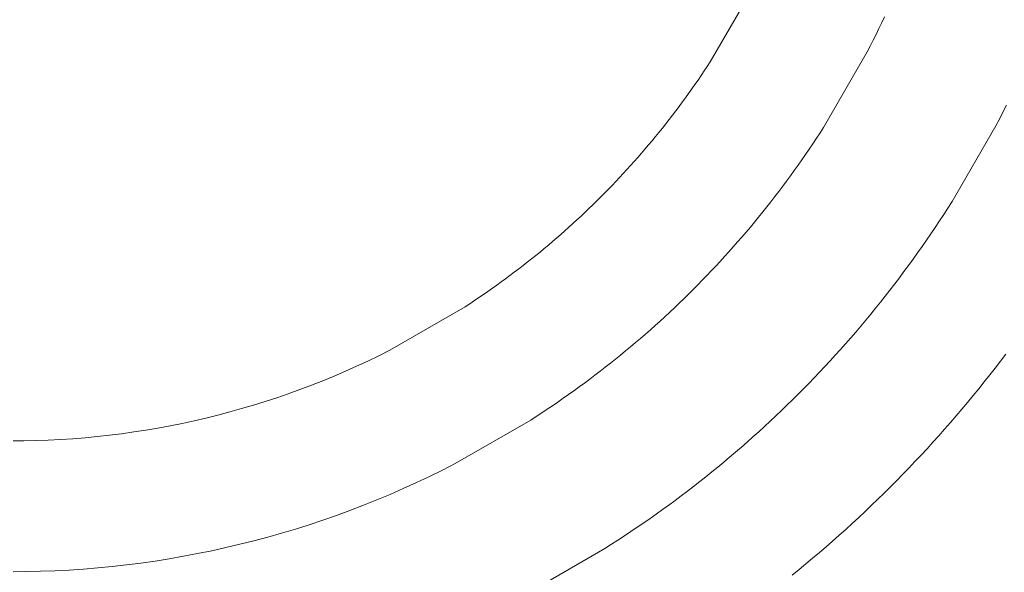
# Model space of a CAD drawing. Units: millimetres. Extents: x -354 to 354, y -109 to 129.
# Drawn here: x 0 to 23, y -22 to -9 of the extents above; entities that cross this region are included whole.
import ezdxf

# ---------------------------------------------------------------- set-up
doc = ezdxf.new("R2010")
doc.units = ezdxf.units.MM
doc.header["$LTSCALE"] = 25.4
doc.layers.add('Kunstoff Schwarz', color=7, linetype='Continuous', lineweight=5)

msp = doc.modelspace()

# ---------------------------------------------------------------- linework, layer by layer
at = {"layer": 'Kunstoff Schwarz', "transparency": 33554610}
for points in [[(0.039, -19.16, 77.676), (0.281, -19.158, 77.676), (0.562, -19.152, 77.676), (0.843, -19.142, 77.676), (1.124, -19.127, 77.676), (1.405, -19.108, 77.676), (1.685, -19.086, 77.676), (1.965, -19.059, 77.676), (2.245, -19.028, 77.676), (2.524, -18.993, 77.676), (2.802, -18.953, 77.676), (3.08, -18.91, 77.676), (3.357, -18.863, 77.676), (3.634, -18.811, 77.676), (3.91, -18.756, 77.676), (4.185, -18.696, 77.676), (4.458, -18.633, 77.676), (4.732, -18.565, 77.676), (5.003, -18.493, 77.676), (5.274, -18.418, 77.676), (5.544, -18.338, 77.676), (5.813, -18.254, 77.676), (6.08, -18.167, 77.676), (6.346, -18.075, 77.676), (6.611, -17.98, 77.676), (6.874, -17.881, 77.676), (7.135, -17.777, 77.676), (7.395, -17.67, 77.676), (7.654, -17.56, 77.676), (7.911, -17.445, 77.676), (8.166, -17.327, 77.676), (8.419, -17.204, 77.676), (8.671, -17.079, 77.676), (10.403, -16.079, 77.676), (10.508, -16.01, 77.676), (10.612, -15.941, 77.676), (10.715, -15.871, 77.676), (10.819, -15.801, 77.676), (10.921, -15.73, 77.676), (11.024, -15.658, 77.676), (11.126, -15.585, 77.676), (11.227, -15.512, 77.676), (11.328, -15.438, 77.676), (11.428, -15.364, 77.676), (11.528, -15.289, 77.676), (11.628, -15.213, 77.676), (11.727, -15.137, 77.676), (11.825, -15.06, 77.676), (11.923, -14.982, 77.676), (12.02, -14.904, 77.676), (12.117, -14.825, 77.676), (12.214, -14.745, 77.676), (12.309, -14.665, 77.676), (12.405, -14.584, 77.676), (12.499, -14.502, 77.676), (12.594, -14.42, 77.676), (12.687, -14.338, 77.676), (12.781, -14.254, 77.676), (12.873, -14.17, 77.676), (12.965, -14.086, 77.676), (13.057, -14.001, 77.676), (13.148, -13.915, 77.676), (13.238, -13.828, 77.676), (13.328, -13.742, 77.676), (13.417, -13.654, 77.676), (13.506, -13.566, 77.676), (13.594, -13.477, 77.676), (13.682, -13.388, 77.676), (13.768, -13.298, 77.676), (13.855, -13.208, 77.676), (13.941, -13.117, 77.676), (14.026, -13.025, 77.676), (14.11, -12.933, 77.676), (14.194, -12.841, 77.676), (14.278, -12.748, 77.676), (14.36, -12.654, 77.676), (14.442, -12.56, 77.676), (14.524, -12.465, 77.676), (14.605, -12.369, 77.676), (14.685, -12.274, 77.676), (14.765, -12.177, 77.676), (14.844, -12.08, 77.676), (14.922, -11.983, 77.676), (15, -11.885, 77.676), (15.077, -11.787, 77.676), (15.153, -11.688, 77.676), (15.229, -11.588, 77.676), (15.304, -11.488, 77.676), (15.378, -11.388, 77.676), (15.452, -11.287, 77.676), (15.525, -11.186, 77.676), (15.598, -11.084, 77.676), (15.67, -10.982, 77.676), (15.741, -10.879, 77.676), (15.811, -10.776, 77.676), (15.881, -10.672, 77.676), (15.95, -10.568, 77.676), (16.019, -10.463, 77.676), (17.019, -8.731, 77.676)], [(0.039, -19.16, 72.676), (0.281, -19.158, 72.676), (0.562, -19.152, 72.676), (0.843, -19.142, 72.676), (1.124, -19.127, 72.676), (1.405, -19.108, 72.676), (1.685, -19.086, 72.676), (1.965, -19.059, 72.676), (2.245, -19.028, 72.676), (2.524, -18.993, 72.676), (2.802, -18.953, 72.676), (3.08, -18.91, 72.676), (3.357, -18.863, 72.676), (3.634, -18.811, 72.676), (3.91, -18.756, 72.676), (4.185, -18.696, 72.676), (4.458, -18.633, 72.676), (4.732, -18.565, 72.676), (5.003, -18.493, 72.676), (5.274, -18.418, 72.676), (5.544, -18.338, 72.676), (5.813, -18.254, 72.676), (6.08, -18.167, 72.676), (6.346, -18.075, 72.676), (6.611, -17.98, 72.676), (6.874, -17.881, 72.676), (7.135, -17.777, 72.676), (7.395, -17.67, 72.676), (7.654, -17.56, 72.676), (7.911, -17.445, 72.676), (8.166, -17.327, 72.676), (8.419, -17.204, 72.676), (8.671, -17.079, 72.676), (10.403, -16.079, 72.676), (10.508, -16.01, 72.676), (10.612, -15.941, 72.676), (10.715, -15.871, 72.676), (10.819, -15.801, 72.676), (10.921, -15.73, 72.676), (11.024, -15.658, 72.676), (11.126, -15.585, 72.676), (11.227, -15.512, 72.676), (11.328, -15.438, 72.676), (11.428, -15.364, 72.676), (11.528, -15.289, 72.676), (11.628, -15.213, 72.676), (11.727, -15.137, 72.676), (11.825, -15.06, 72.676), (11.923, -14.982, 72.676), (12.02, -14.904, 72.676), (12.117, -14.825, 72.676), (12.214, -14.745, 72.676), (12.309, -14.665, 72.676), (12.405, -14.584, 72.676), (12.499, -14.502, 72.676), (12.594, -14.42, 72.676), (12.687, -14.338, 72.676), (12.781, -14.254, 72.676), (12.873, -14.17, 72.676), (12.965, -14.086, 72.676), (13.057, -14.001, 72.676), (13.148, -13.915, 72.676), (13.238, -13.828, 72.676), (13.328, -13.742, 72.676), (13.417, -13.654, 72.676), (13.506, -13.566, 72.676), (13.594, -13.477, 72.676), (13.682, -13.388, 72.676), (13.768, -13.298, 72.676), (13.855, -13.208, 72.676), (13.941, -13.117, 72.676), (14.026, -13.025, 72.676), (14.11, -12.933, 72.676), (14.194, -12.841, 72.676), (14.278, -12.748, 72.676), (14.36, -12.654, 72.676), (14.442, -12.56, 72.676), (14.524, -12.465, 72.676), (14.605, -12.369, 72.676), (14.685, -12.274, 72.676), (14.765, -12.177, 72.676), (14.844, -12.08, 72.676), (14.922, -11.983, 72.676), (15, -11.885, 72.676), (15.077, -11.787, 72.676), (15.153, -11.688, 72.676), (15.229, -11.588, 72.676), (15.304, -11.488, 72.676), (15.378, -11.388, 72.676), (15.452, -11.287, 72.676), (15.525, -11.186, 72.676), (15.598, -11.084, 72.676), (15.67, -10.982, 72.676), (15.741, -10.879, 72.676), (15.811, -10.776, 72.676), (15.881, -10.672, 72.676), (15.95, -10.568, 72.676), (16.019, -10.463, 72.676), (17.019, -8.731, 72.676)], [(20.017, -9.428, 77.676), (19.953, -9.563, 77.676), (19.888, -9.698, 77.676), (19.823, -9.832, 77.676), (19.756, -9.966, 77.676), (19.688, -10.099, 77.676), (19.62, -10.232, 77.676), (18.62, -11.965, 77.676), (18.539, -12.091, 77.676), (18.457, -12.216, 77.676), (18.374, -12.34, 77.676), (18.291, -12.464, 77.676), (18.206, -12.588, 77.676), (18.121, -12.711, 77.676), (18.035, -12.833, 77.676), (17.948, -12.955, 77.676), (17.861, -13.076, 77.676), (17.772, -13.197, 77.676), (17.683, -13.317, 77.676), (17.593, -13.436, 77.676), (17.502, -13.555, 77.676), (17.41, -13.673, 77.676), (17.318, -13.79, 77.676), (17.224, -13.907, 77.676), (17.13, -14.023, 77.676), (17.035, -14.139, 77.676), (16.94, -14.254, 77.676), (16.843, -14.368, 77.676), (16.746, -14.482, 77.676), (16.648, -14.595, 77.676), (16.549, -14.707, 77.676), (16.45, -14.819, 77.676), (16.35, -14.93, 77.676), (16.249, -15.04, 77.676), (16.147, -15.15, 77.676), (16.044, -15.259, 77.676), (15.941, -15.367, 77.676), (15.837, -15.474, 77.676), (15.733, -15.581, 77.676), (15.627, -15.687, 77.676), (15.521, -15.793, 77.676), (15.414, -15.897, 77.676), (15.307, -16.001, 77.676), (15.199, -16.104, 77.676), (15.09, -16.207, 77.676), (14.98, -16.309, 77.676), (14.87, -16.41, 77.676), (14.759, -16.51, 77.676), (14.647, -16.609, 77.676), (14.535, -16.708, 77.676), (14.422, -16.806, 77.676), (14.308, -16.903, 77.676), (14.194, -17, 77.676), (14.079, -17.095, 77.676), (13.963, -17.19, 77.676), (13.847, -17.284, 77.676), (13.73, -17.378, 77.676), (13.613, -17.47, 77.676), (13.495, -17.562, 77.676), (13.376, -17.653, 77.676), (13.256, -17.743, 77.676), (13.136, -17.832, 77.676), (13.016, -17.921, 77.676), (12.895, -18.008, 77.676), (12.773, -18.095, 77.676), (12.651, -18.181, 77.676), (12.528, -18.266, 77.676), (12.404, -18.351, 77.676), (12.28, -18.434, 77.676), (12.156, -18.517, 77.676), (12.03, -18.599, 77.676), (11.905, -18.68, 77.676), (10.173, -19.68, 77.676), (9.878, -19.83, 77.676), (9.582, -19.975, 77.676), (9.283, -20.116, 77.676), (8.982, -20.253, 77.676), (8.679, -20.385, 77.676), (8.374, -20.512, 77.676), (8.068, -20.635, 77.676), (7.759, -20.753, 77.676), (7.449, -20.867, 77.676), (7.137, -20.976, 77.676), (6.824, -21.08, 77.676), (6.509, -21.18, 77.676), (6.193, -21.275, 77.676), (5.875, -21.365, 77.676), (5.556, -21.451, 77.676), (5.235, -21.531, 77.676), (4.914, -21.607, 77.676), (4.591, -21.678, 77.676), (4.267, -21.744, 77.676), (3.943, -21.806, 77.676), (3.617, -21.862, 77.676), (3.291, -21.914, 77.676), (2.964, -21.961, 77.676), (2.636, -22.002, 77.676), (2.308, -22.039, 77.676), (1.979, -22.071, 77.676), (1.65, -22.098, 77.676), (1.32, -22.121, 77.676), (0.99, -22.138, 77.676), (0.66, -22.15, 77.676), (0.33, -22.158, 77.676), (0.039, -22.16, 77.676)], [(20.017, -9.428, 72.676), (19.953, -9.563, 72.676), (19.888, -9.698, 72.676), (19.823, -9.832, 72.676), (19.756, -9.966, 72.676), (19.688, -10.099, 72.676), (19.62, -10.232, 72.676), (18.62, -11.965, 72.676), (18.539, -12.091, 72.676), (18.457, -12.216, 72.676), (18.374, -12.34, 72.676), (18.291, -12.464, 72.676), (18.206, -12.588, 72.676), (18.121, -12.711, 72.676), (18.035, -12.833, 72.676), (17.948, -12.955, 72.676), (17.861, -13.076, 72.676), (17.772, -13.197, 72.676), (17.683, -13.317, 72.676), (17.593, -13.436, 72.676), (17.502, -13.555, 72.676), (17.41, -13.673, 72.676), (17.318, -13.79, 72.676), (17.224, -13.907, 72.676), (17.13, -14.023, 72.676), (17.035, -14.139, 72.676), (16.94, -14.254, 72.676), (16.843, -14.368, 72.676), (16.746, -14.482, 72.676), (16.648, -14.595, 72.676), (16.549, -14.707, 72.676), (16.45, -14.819, 72.676), (16.35, -14.93, 72.676), (16.249, -15.04, 72.676), (16.147, -15.15, 72.676), (16.044, -15.259, 72.676), (15.941, -15.367, 72.676), (15.837, -15.474, 72.676), (15.733, -15.581, 72.676), (15.627, -15.687, 72.676), (15.521, -15.793, 72.676), (15.414, -15.897, 72.676), (15.307, -16.001, 72.676), (15.199, -16.104, 72.676), (15.09, -16.207, 72.676), (14.98, -16.309, 72.676), (14.87, -16.41, 72.676), (14.759, -16.51, 72.676), (14.647, -16.609, 72.676), (14.535, -16.708, 72.676), (14.422, -16.806, 72.676), (14.308, -16.903, 72.676), (14.194, -17, 72.676), (14.079, -17.095, 72.676), (13.963, -17.19, 72.676), (13.847, -17.284, 72.676), (13.73, -17.378, 72.676), (13.613, -17.47, 72.676), (13.495, -17.562, 72.676), (13.376, -17.653, 72.676), (13.256, -17.743, 72.676), (13.136, -17.832, 72.676), (13.016, -17.921, 72.676), (12.895, -18.008, 72.676), (12.773, -18.095, 72.676), (12.651, -18.181, 72.676), (12.528, -18.266, 72.676), (12.404, -18.351, 72.676), (12.28, -18.434, 72.676), (12.156, -18.517, 72.676), (12.03, -18.599, 72.676), (11.905, -18.68, 72.676), (10.173, -19.68, 72.676), (9.878, -19.83, 72.676), (9.582, -19.975, 72.676), (9.283, -20.116, 72.676), (8.982, -20.253, 72.676), (8.679, -20.385, 72.676), (8.374, -20.512, 72.676), (8.068, -20.635, 72.676), (7.759, -20.753, 72.676), (7.449, -20.867, 72.676), (7.137, -20.976, 72.676), (6.824, -21.08, 72.676), (6.509, -21.18, 72.676), (6.193, -21.275, 72.676), (5.875, -21.365, 72.676), (5.556, -21.451, 72.676), (5.235, -21.531, 72.676), (4.914, -21.607, 72.676), (4.591, -21.678, 72.676), (4.267, -21.744, 72.676), (3.943, -21.806, 72.676), (3.617, -21.862, 72.676), (3.291, -21.914, 72.676), (2.964, -21.961, 72.676), (2.636, -22.002, 72.676), (2.308, -22.039, 72.676), (1.979, -22.071, 72.676), (1.65, -22.098, 72.676), (1.32, -22.121, 72.676), (0.99, -22.138, 72.676), (0.66, -22.15, 72.676), (0.33, -22.158, 72.676), (0.039, -22.16, 72.676)], [(11.874, -22.627, 77.676), (13.606, -21.627, 77.676), (13.756, -21.531, 77.676), (13.905, -21.435, 77.676), (14.053, -21.338, 77.676), (14.201, -21.24, 77.676), (14.348, -21.14, 77.676), (14.494, -21.04, 77.676), (14.64, -20.939, 77.676), (14.784, -20.836, 77.676), (14.929, -20.733, 77.676), (15.072, -20.629, 77.676), (15.215, -20.523, 77.676), (15.357, -20.417, 77.676), (15.498, -20.31, 77.676), (15.638, -20.202, 77.676), (15.778, -20.092, 77.676), (15.917, -19.982, 77.676), (16.055, -19.871, 77.676), (16.193, -19.759, 77.676), (16.329, -19.646, 77.676), (16.465, -19.532, 77.676), (16.6, -19.417, 77.676), (16.734, -19.301, 77.676), (16.868, -19.184, 77.676), (17, -19.066, 77.676), (17.132, -18.947, 77.676), (17.263, -18.828, 77.676), (17.393, -18.707, 77.676), (17.522, -18.586, 77.676), (17.651, -18.463, 77.676), (17.778, -18.34, 77.676), (17.905, -18.216, 77.676), (18.031, -18.091, 77.676), (18.156, -17.965, 77.676), (18.28, -17.839, 77.676), (18.403, -17.711, 77.676), (18.526, -17.583, 77.676), (18.647, -17.453, 77.676), (18.768, -17.323, 77.676), (18.887, -17.192, 77.676), (19.006, -17.06, 77.676), (19.124, -16.928, 77.676), (19.241, -16.794, 77.676), (19.357, -16.66, 77.676), (19.472, -16.525, 77.676), (19.586, -16.389, 77.676), (19.699, -16.253, 77.676), (19.811, -16.115, 77.676), (19.922, -15.977, 77.676), (20.032, -15.838, 77.676), (20.142, -15.698, 77.676), (20.25, -15.558, 77.676), (20.357, -15.417, 77.676), (20.463, -15.275, 77.676), (20.569, -15.132, 77.676), (20.673, -14.989, 77.676), (20.776, -14.845, 77.676), (20.879, -14.7, 77.676), (20.98, -14.554, 77.676), (21.08, -14.408, 77.676), (21.18, -14.261, 77.676), (21.278, -14.113, 77.676), (21.375, -13.965, 77.676), (21.471, -13.816, 77.676), (21.567, -13.666, 77.676), (22.567, -11.934, 77.676), (22.649, -11.776, 77.676), (22.73, -11.619, 77.676), (22.81, -11.46, 77.676)], [(11.874, -22.627, 72.676), (13.606, -21.627, 72.676), (13.756, -21.531, 72.676), (13.905, -21.435, 72.676), (14.053, -21.338, 72.676), (14.201, -21.24, 72.676), (14.348, -21.14, 72.676), (14.494, -21.04, 72.676), (14.64, -20.939, 72.676), (14.784, -20.836, 72.676), (14.929, -20.733, 72.676), (15.072, -20.629, 72.676), (15.215, -20.523, 72.676), (15.357, -20.417, 72.676), (15.498, -20.31, 72.676), (15.638, -20.202, 72.676), (15.778, -20.092, 72.676), (15.917, -19.982, 72.676), (16.055, -19.871, 72.676), (16.193, -19.759, 72.676), (16.329, -19.646, 72.676), (16.465, -19.532, 72.676), (16.6, -19.417, 72.676), (16.734, -19.301, 72.676), (16.868, -19.184, 72.676), (17, -19.066, 72.676), (17.132, -18.947, 72.676), (17.263, -18.828, 72.676), (17.393, -18.707, 72.676), (17.522, -18.586, 72.676), (17.651, -18.463, 72.676), (17.778, -18.34, 72.676), (17.905, -18.216, 72.676), (18.031, -18.091, 72.676), (18.156, -17.965, 72.676), (18.28, -17.839, 72.676), (18.403, -17.711, 72.676), (18.526, -17.583, 72.676), (18.647, -17.453, 72.676), (18.768, -17.323, 72.676), (18.887, -17.192, 72.676), (19.006, -17.06, 72.676), (19.124, -16.928, 72.676), (19.241, -16.794, 72.676), (19.357, -16.66, 72.676), (19.472, -16.525, 72.676), (19.586, -16.389, 72.676), (19.699, -16.253, 72.676), (19.811, -16.115, 72.676), (19.922, -15.977, 72.676), (20.032, -15.838, 72.676), (20.142, -15.698, 72.676), (20.25, -15.558, 72.676), (20.357, -15.417, 72.676), (20.463, -15.275, 72.676), (20.569, -15.132, 72.676), (20.673, -14.989, 72.676), (20.776, -14.845, 72.676), (20.879, -14.7, 72.676), (20.98, -14.554, 72.676), (21.08, -14.408, 72.676), (21.18, -14.261, 72.676), (21.278, -14.113, 72.676), (21.375, -13.965, 72.676), (21.471, -13.816, 72.676), (21.567, -13.666, 72.676), (22.567, -11.934, 72.676), (22.649, -11.776, 72.676), (22.73, -11.619, 72.676), (22.81, -11.46, 72.676)], [(22.796, -17.165, 77.676), (22.675, -17.326, 77.676), (22.552, -17.486, 77.676), (22.428, -17.645, 77.676), (22.303, -17.804, 77.676), (22.176, -17.961, 77.676), (22.049, -18.118, 77.676), (21.92, -18.274, 77.676), (21.791, -18.428, 77.676), (21.66, -18.582, 77.676), (21.528, -18.735, 77.676), (21.395, -18.887, 77.676), (21.262, -19.039, 77.676), (21.127, -19.189, 77.676), (20.991, -19.338, 77.676), (20.853, -19.486, 77.676), (20.715, -19.633, 77.676), (20.576, -19.78, 77.676), (20.436, -19.925, 77.676), (20.295, -20.069, 77.676), (20.152, -20.212, 77.676), (20.009, -20.355, 77.676), (19.865, -20.496, 77.676), (19.72, -20.636, 77.676), (19.573, -20.775, 77.676), (19.426, -20.913, 77.676), (19.278, -21.051, 77.676), (19.129, -21.187, 77.676), (18.978, -21.322, 77.676), (18.827, -21.456, 77.676), (18.675, -21.588, 77.676), (18.522, -21.72, 77.676), (18.368, -21.851, 77.676), (18.214, -21.98, 77.676), (18.058, -22.109, 77.676), (17.901, -22.236, 77.676)], [(22.796, -17.165, 72.676), (22.675, -17.326, 72.676), (22.552, -17.486, 72.676), (22.428, -17.645, 72.676), (22.303, -17.804, 72.676), (22.176, -17.961, 72.676), (22.049, -18.118, 72.676), (21.92, -18.274, 72.676), (21.791, -18.428, 72.676), (21.66, -18.582, 72.676), (21.528, -18.735, 72.676), (21.395, -18.887, 72.676), (21.262, -19.039, 72.676), (21.127, -19.189, 72.676), (20.991, -19.338, 72.676), (20.853, -19.486, 72.676), (20.715, -19.633, 72.676), (20.576, -19.78, 72.676), (20.436, -19.925, 72.676), (20.295, -20.069, 72.676), (20.152, -20.212, 72.676), (20.009, -20.355, 72.676), (19.865, -20.496, 72.676), (19.72, -20.636, 72.676), (19.573, -20.775, 72.676), (19.426, -20.913, 72.676), (19.278, -21.051, 72.676), (19.129, -21.187, 72.676), (18.978, -21.322, 72.676), (18.827, -21.456, 72.676), (18.675, -21.588, 72.676), (18.522, -21.72, 72.676), (18.368, -21.851, 72.676), (18.214, -21.98, 72.676), (18.058, -22.109, 72.676), (17.901, -22.236, 72.676)]]:
    msp.add_polyline3d(points, dxfattribs=at)
for points in [[(16.019, -10.463, 72.676), (16.019, -10.463, 77.676), (17.019, -8.731, 77.676), (17.019, -8.731, 72.676)], [(20.017, -9.428, 72.676), (20.017, -9.428, 77.676), (19.953, -9.563, 77.676), (19.953, -9.563, 72.676)], [(19.888, -9.698, 72.676), (19.888, -9.698, 77.676), (19.823, -9.832, 77.676), (19.823, -9.832, 72.676)], [(19.953, -9.563, 72.676), (19.953, -9.563, 77.676), (19.888, -9.698, 77.676), (19.888, -9.698, 72.676)], [(19.823, -9.832, 72.676), (19.823, -9.832, 77.676), (19.756, -9.966, 77.676), (19.756, -9.966, 72.676)], [(19.688, -10.099, 72.676), (19.688, -10.099, 77.676), (19.62, -10.232, 77.676), (19.62, -10.232, 72.676)], [(19.756, -9.966, 72.676), (19.756, -9.966, 77.676), (19.688, -10.099, 77.676), (19.688, -10.099, 72.676)], [(19.62, -10.232, 72.676), (19.62, -10.232, 77.676), (18.62, -11.965, 77.676), (18.62, -11.965, 72.676)], [(15.881, -10.672, 72.676), (15.881, -10.672, 77.676), (15.95, -10.568, 77.676), (15.95, -10.568, 72.676)], [(15.95, -10.568, 72.676), (15.95, -10.568, 77.676), (16.019, -10.463, 77.676), (16.019, -10.463, 72.676)], [(15.741, -10.879, 72.676), (15.741, -10.879, 77.676), (15.811, -10.776, 77.676), (15.811, -10.776, 72.676)], [(15.811, -10.776, 72.676), (15.811, -10.776, 77.676), (15.881, -10.672, 77.676), (15.881, -10.672, 72.676)], [(15.598, -11.084, 72.676), (15.598, -11.084, 77.676), (15.67, -10.982, 77.676), (15.67, -10.982, 72.676)], [(15.67, -10.982, 72.676), (15.67, -10.982, 77.676), (15.741, -10.879, 77.676), (15.741, -10.879, 72.676)], [(15.378, -11.388, 72.676), (15.378, -11.388, 77.676), (15.452, -11.287, 77.676), (15.452, -11.287, 72.676)], [(15.452, -11.287, 72.676), (15.452, -11.287, 77.676), (15.525, -11.186, 77.676), (15.525, -11.186, 72.676)], [(15.525, -11.186, 72.676), (15.525, -11.186, 77.676), (15.598, -11.084, 77.676), (15.598, -11.084, 72.676)], [(15.229, -11.588, 72.676), (15.229, -11.588, 77.676), (15.304, -11.488, 77.676), (15.304, -11.488, 72.676)], [(15.304, -11.488, 72.676), (15.304, -11.488, 77.676), (15.378, -11.388, 77.676), (15.378, -11.388, 72.676)], [(22.73, -11.619, 72.676), (22.73, -11.619, 77.676), (22.81, -11.46, 77.676), (22.81, -11.46, 72.676)], [(15.077, -11.787, 72.676), (15.077, -11.787, 77.676), (15.153, -11.688, 77.676), (15.153, -11.688, 72.676)], [(15.153, -11.688, 72.676), (15.153, -11.688, 77.676), (15.229, -11.588, 77.676), (15.229, -11.588, 72.676)], [(22.649, -11.776, 72.676), (22.649, -11.776, 77.676), (22.73, -11.619, 77.676), (22.73, -11.619, 72.676)], [(14.922, -11.983, 72.676), (14.922, -11.983, 77.676), (15, -11.885, 77.676), (15, -11.885, 72.676)], [(15, -11.885, 72.676), (15, -11.885, 77.676), (15.077, -11.787, 77.676), (15.077, -11.787, 72.676)], [(18.62, -11.965, 72.676), (18.62, -11.965, 77.676), (18.539, -12.091, 77.676), (18.539, -12.091, 72.676)], [(21.567, -13.666, 72.676), (21.567, -13.666, 77.676), (22.567, -11.934, 77.676), (22.567, -11.934, 72.676)], [(22.567, -11.934, 72.676), (22.567, -11.934, 77.676), (22.649, -11.776, 77.676), (22.649, -11.776, 72.676)], [(14.685, -12.274, 72.676), (14.685, -12.274, 77.676), (14.765, -12.177, 77.676), (14.765, -12.177, 72.676)], [(14.765, -12.177, 72.676), (14.765, -12.177, 77.676), (14.844, -12.08, 77.676), (14.844, -12.08, 72.676)], [(14.844, -12.08, 72.676), (14.844, -12.08, 77.676), (14.922, -11.983, 77.676), (14.922, -11.983, 72.676)], [(18.539, -12.091, 72.676), (18.539, -12.091, 77.676), (18.457, -12.216, 77.676), (18.457, -12.216, 72.676)], [(14.524, -12.465, 72.676), (14.524, -12.465, 77.676), (14.605, -12.369, 77.676), (14.605, -12.369, 72.676)], [(14.605, -12.369, 72.676), (14.605, -12.369, 77.676), (14.685, -12.274, 77.676), (14.685, -12.274, 72.676)], [(18.374, -12.34, 72.676), (18.374, -12.34, 77.676), (18.291, -12.464, 77.676), (18.291, -12.464, 72.676)], [(18.457, -12.216, 72.676), (18.457, -12.216, 77.676), (18.374, -12.34, 77.676), (18.374, -12.34, 72.676)], [(14.36, -12.654, 72.676), (14.36, -12.654, 77.676), (14.442, -12.56, 77.676), (14.442, -12.56, 72.676)], [(14.442, -12.56, 72.676), (14.442, -12.56, 77.676), (14.524, -12.465, 77.676), (14.524, -12.465, 72.676)], [(18.206, -12.588, 72.676), (18.206, -12.588, 77.676), (18.121, -12.711, 77.676), (18.121, -12.711, 72.676)], [(18.291, -12.464, 72.676), (18.291, -12.464, 77.676), (18.206, -12.588, 77.676), (18.206, -12.588, 72.676)], [(14.11, -12.933, 72.676), (14.11, -12.933, 77.676), (14.194, -12.841, 77.676), (14.194, -12.841, 72.676)], [(14.194, -12.841, 72.676), (14.194, -12.841, 77.676), (14.278, -12.748, 77.676), (14.278, -12.748, 72.676)], [(14.278, -12.748, 72.676), (14.278, -12.748, 77.676), (14.36, -12.654, 77.676), (14.36, -12.654, 72.676)], [(18.035, -12.833, 72.676), (18.035, -12.833, 77.676), (17.948, -12.955, 77.676), (17.948, -12.955, 72.676)], [(18.121, -12.711, 72.676), (18.121, -12.711, 77.676), (18.035, -12.833, 77.676), (18.035, -12.833, 72.676)], [(13.941, -13.117, 72.676), (13.941, -13.117, 77.676), (14.026, -13.025, 77.676), (14.026, -13.025, 72.676)], [(14.026, -13.025, 72.676), (14.026, -13.025, 77.676), (14.11, -12.933, 77.676), (14.11, -12.933, 72.676)], [(17.861, -13.076, 72.676), (17.861, -13.076, 77.676), (17.772, -13.197, 77.676), (17.772, -13.197, 72.676)], [(17.948, -12.955, 72.676), (17.948, -12.955, 77.676), (17.861, -13.076, 77.676), (17.861, -13.076, 72.676)], [(13.682, -13.388, 72.676), (13.682, -13.388, 77.676), (13.768, -13.298, 77.676), (13.768, -13.298, 72.676)], [(13.768, -13.298, 72.676), (13.768, -13.298, 77.676), (13.855, -13.208, 77.676), (13.855, -13.208, 72.676)], [(13.855, -13.208, 72.676), (13.855, -13.208, 77.676), (13.941, -13.117, 77.676), (13.941, -13.117, 72.676)], [(17.683, -13.317, 72.676), (17.683, -13.317, 77.676), (17.593, -13.436, 77.676), (17.593, -13.436, 72.676)], [(17.772, -13.197, 72.676), (17.772, -13.197, 77.676), (17.683, -13.317, 77.676), (17.683, -13.317, 72.676)], [(13.506, -13.566, 72.676), (13.506, -13.566, 77.676), (13.594, -13.477, 77.676), (13.594, -13.477, 72.676)], [(13.594, -13.477, 72.676), (13.594, -13.477, 77.676), (13.682, -13.388, 77.676), (13.682, -13.388, 72.676)], [(17.593, -13.436, 72.676), (17.593, -13.436, 77.676), (17.502, -13.555, 77.676), (17.502, -13.555, 72.676)], [(13.238, -13.828, 72.676), (13.238, -13.828, 77.676), (13.328, -13.742, 77.676), (13.328, -13.742, 72.676)], [(13.328, -13.742, 72.676), (13.328, -13.742, 77.676), (13.417, -13.654, 77.676), (13.417, -13.654, 72.676)], [(13.417, -13.654, 72.676), (13.417, -13.654, 77.676), (13.506, -13.566, 77.676), (13.506, -13.566, 72.676)], [(17.41, -13.673, 72.676), (17.41, -13.673, 77.676), (17.318, -13.79, 77.676), (17.318, -13.79, 72.676)], [(17.502, -13.555, 72.676), (17.502, -13.555, 77.676), (17.41, -13.673, 77.676), (17.41, -13.673, 72.676)], [(21.471, -13.816, 72.676), (21.471, -13.816, 77.676), (21.567, -13.666, 77.676), (21.567, -13.666, 72.676)], [(13.057, -14.001, 72.676), (13.057, -14.001, 77.676), (13.148, -13.915, 77.676), (13.148, -13.915, 72.676)], [(13.148, -13.915, 72.676), (13.148, -13.915, 77.676), (13.238, -13.828, 77.676), (13.238, -13.828, 72.676)], [(17.224, -13.907, 72.676), (17.224, -13.907, 77.676), (17.13, -14.023, 77.676), (17.13, -14.023, 72.676)], [(17.318, -13.79, 72.676), (17.318, -13.79, 77.676), (17.224, -13.907, 77.676), (17.224, -13.907, 72.676)], [(21.278, -14.113, 72.676), (21.278, -14.113, 77.676), (21.375, -13.965, 77.676), (21.375, -13.965, 72.676)], [(21.375, -13.965, 72.676), (21.375, -13.965, 77.676), (21.471, -13.816, 77.676), (21.471, -13.816, 72.676)], [(12.781, -14.254, 72.676), (12.781, -14.254, 77.676), (12.873, -14.17, 77.676), (12.873, -14.17, 72.676)], [(12.873, -14.17, 72.676), (12.873, -14.17, 77.676), (12.965, -14.086, 77.676), (12.965, -14.086, 72.676)], [(12.965, -14.086, 72.676), (12.965, -14.086, 77.676), (13.057, -14.001, 77.676), (13.057, -14.001, 72.676)], [(17.035, -14.139, 72.676), (17.035, -14.139, 77.676), (16.94, -14.254, 77.676), (16.94, -14.254, 72.676)], [(17.13, -14.023, 72.676), (17.13, -14.023, 77.676), (17.035, -14.139, 77.676), (17.035, -14.139, 72.676)], [(21.18, -14.261, 72.676), (21.18, -14.261, 77.676), (21.278, -14.113, 77.676), (21.278, -14.113, 72.676)], [(12.499, -14.502, 72.676), (12.499, -14.502, 77.676), (12.594, -14.42, 77.676), (12.594, -14.42, 72.676)], [(12.594, -14.42, 72.676), (12.594, -14.42, 77.676), (12.687, -14.338, 77.676), (12.687, -14.338, 72.676)], [(12.687, -14.338, 72.676), (12.687, -14.338, 77.676), (12.781, -14.254, 77.676), (12.781, -14.254, 72.676)], [(16.843, -14.368, 72.676), (16.843, -14.368, 77.676), (16.746, -14.482, 77.676), (16.746, -14.482, 72.676)], [(16.94, -14.254, 72.676), (16.94, -14.254, 77.676), (16.843, -14.368, 77.676), (16.843, -14.368, 72.676)], [(20.98, -14.554, 72.676), (20.98, -14.554, 77.676), (21.08, -14.408, 77.676), (21.08, -14.408, 72.676)], [(21.08, -14.408, 72.676), (21.08, -14.408, 77.676), (21.18, -14.261, 77.676), (21.18, -14.261, 72.676)], [(12.214, -14.745, 72.676), (12.214, -14.745, 77.676), (12.309, -14.665, 77.676), (12.309, -14.665, 72.676)], [(12.309, -14.665, 72.676), (12.309, -14.665, 77.676), (12.405, -14.584, 77.676), (12.405, -14.584, 72.676)], [(12.405, -14.584, 72.676), (12.405, -14.584, 77.676), (12.499, -14.502, 77.676), (12.499, -14.502, 72.676)], [(16.648, -14.595, 72.676), (16.648, -14.595, 77.676), (16.549, -14.707, 77.676), (16.549, -14.707, 72.676)], [(16.746, -14.482, 72.676), (16.746, -14.482, 77.676), (16.648, -14.595, 77.676), (16.648, -14.595, 72.676)], [(20.879, -14.7, 72.676), (20.879, -14.7, 77.676), (20.98, -14.554, 77.676), (20.98, -14.554, 72.676)], [(12.02, -14.904, 72.676), (12.02, -14.904, 77.676), (12.117, -14.825, 77.676), (12.117, -14.825, 72.676)], [(12.117, -14.825, 72.676), (12.117, -14.825, 77.676), (12.214, -14.745, 77.676), (12.214, -14.745, 72.676)], [(16.45, -14.819, 72.676), (16.45, -14.819, 77.676), (16.35, -14.93, 77.676), (16.35, -14.93, 72.676)], [(16.549, -14.707, 72.676), (16.549, -14.707, 77.676), (16.45, -14.819, 77.676), (16.45, -14.819, 72.676)], [(20.673, -14.989, 72.676), (20.673, -14.989, 77.676), (20.776, -14.845, 77.676), (20.776, -14.845, 72.676)], [(20.776, -14.845, 72.676), (20.776, -14.845, 77.676), (20.879, -14.7, 77.676), (20.879, -14.7, 72.676)], [(11.727, -15.137, 72.676), (11.727, -15.137, 77.676), (11.825, -15.06, 77.676), (11.825, -15.06, 72.676)], [(11.825, -15.06, 72.676), (11.825, -15.06, 77.676), (11.923, -14.982, 77.676), (11.923, -14.982, 72.676)], [(11.923, -14.982, 72.676), (11.923, -14.982, 77.676), (12.02, -14.904, 77.676), (12.02, -14.904, 72.676)], [(16.249, -15.04, 72.676), (16.249, -15.04, 77.676), (16.147, -15.15, 77.676), (16.147, -15.15, 72.676)], [(16.35, -14.93, 72.676), (16.35, -14.93, 77.676), (16.249, -15.04, 77.676), (16.249, -15.04, 72.676)], [(20.569, -15.132, 72.676), (20.569, -15.132, 77.676), (20.673, -14.989, 77.676), (20.673, -14.989, 72.676)], [(11.428, -15.364, 72.676), (11.428, -15.364, 77.676), (11.528, -15.289, 77.676), (11.528, -15.289, 72.676)], [(11.528, -15.289, 72.676), (11.528, -15.289, 77.676), (11.628, -15.213, 77.676), (11.628, -15.213, 72.676)], [(11.628, -15.213, 72.676), (11.628, -15.213, 77.676), (11.727, -15.137, 77.676), (11.727, -15.137, 72.676)], [(16.044, -15.259, 72.676), (16.044, -15.259, 77.676), (15.941, -15.367, 77.676), (15.941, -15.367, 72.676)], [(16.147, -15.15, 72.676), (16.147, -15.15, 77.676), (16.044, -15.259, 77.676), (16.044, -15.259, 72.676)], [(20.357, -15.417, 72.676), (20.357, -15.417, 77.676), (20.463, -15.275, 77.676), (20.463, -15.275, 72.676)], [(20.463, -15.275, 72.676), (20.463, -15.275, 77.676), (20.569, -15.132, 77.676), (20.569, -15.132, 72.676)], [(11.126, -15.585, 72.676), (11.126, -15.585, 77.676), (11.227, -15.512, 77.676), (11.227, -15.512, 72.676)], [(11.227, -15.512, 72.676), (11.227, -15.512, 77.676), (11.328, -15.438, 77.676), (11.328, -15.438, 72.676)], [(11.328, -15.438, 72.676), (11.328, -15.438, 77.676), (11.428, -15.364, 77.676), (11.428, -15.364, 72.676)], [(15.837, -15.474, 72.676), (15.837, -15.474, 77.676), (15.733, -15.581, 77.676), (15.733, -15.581, 72.676)], [(15.941, -15.367, 72.676), (15.941, -15.367, 77.676), (15.837, -15.474, 77.676), (15.837, -15.474, 72.676)], [(20.142, -15.698, 72.676), (20.142, -15.698, 77.676), (20.25, -15.558, 77.676), (20.25, -15.558, 72.676)], [(20.25, -15.558, 72.676), (20.25, -15.558, 77.676), (20.357, -15.417, 77.676), (20.357, -15.417, 72.676)], [(10.715, -15.871, 72.676), (10.715, -15.871, 77.676), (10.819, -15.801, 77.676), (10.819, -15.801, 72.676)], [(10.819, -15.801, 72.676), (10.819, -15.801, 77.676), (10.921, -15.73, 77.676), (10.921, -15.73, 72.676)], [(10.921, -15.73, 72.676), (10.921, -15.73, 77.676), (11.024, -15.658, 77.676), (11.024, -15.658, 72.676)], [(11.024, -15.658, 72.676), (11.024, -15.658, 77.676), (11.126, -15.585, 77.676), (11.126, -15.585, 72.676)], [(15.521, -15.793, 72.676), (15.521, -15.793, 77.676), (15.414, -15.897, 77.676), (15.414, -15.897, 72.676)], [(15.627, -15.687, 72.676), (15.627, -15.687, 77.676), (15.521, -15.793, 77.676), (15.521, -15.793, 72.676)], [(15.733, -15.581, 72.676), (15.733, -15.581, 77.676), (15.627, -15.687, 77.676), (15.627, -15.687, 72.676)], [(20.032, -15.838, 72.676), (20.032, -15.838, 77.676), (20.142, -15.698, 77.676), (20.142, -15.698, 72.676)], [(10.403, -16.079, 72.676), (10.403, -16.079, 77.676), (10.508, -16.01, 77.676), (10.508, -16.01, 72.676)], [(10.508, -16.01, 72.676), (10.508, -16.01, 77.676), (10.612, -15.941, 77.676), (10.612, -15.941, 72.676)], [(10.612, -15.941, 72.676), (10.612, -15.941, 77.676), (10.715, -15.871, 77.676), (10.715, -15.871, 72.676)], [(15.307, -16.001, 72.676), (15.307, -16.001, 77.676), (15.199, -16.104, 77.676), (15.199, -16.104, 72.676)], [(15.414, -15.897, 72.676), (15.414, -15.897, 77.676), (15.307, -16.001, 77.676), (15.307, -16.001, 72.676)], [(19.811, -16.115, 72.676), (19.811, -16.115, 77.676), (19.922, -15.977, 77.676), (19.922, -15.977, 72.676)], [(19.922, -15.977, 72.676), (19.922, -15.977, 77.676), (20.032, -15.838, 77.676), (20.032, -15.838, 72.676)], [(8.671, -17.079, 72.676), (8.671, -17.079, 77.676), (10.403, -16.079, 77.676), (10.403, -16.079, 72.676)], [(15.09, -16.207, 72.676), (15.09, -16.207, 77.676), (14.98, -16.309, 77.676), (14.98, -16.309, 72.676)], [(15.199, -16.104, 72.676), (15.199, -16.104, 77.676), (15.09, -16.207, 77.676), (15.09, -16.207, 72.676)], [(19.586, -16.389, 72.676), (19.586, -16.389, 77.676), (19.699, -16.253, 77.676), (19.699, -16.253, 72.676)], [(19.699, -16.253, 72.676), (19.699, -16.253, 77.676), (19.811, -16.115, 77.676), (19.811, -16.115, 72.676)], [(14.87, -16.41, 72.676), (14.87, -16.41, 77.676), (14.759, -16.51, 77.676), (14.759, -16.51, 72.676)], [(14.98, -16.309, 72.676), (14.98, -16.309, 77.676), (14.87, -16.41, 77.676), (14.87, -16.41, 72.676)], [(19.472, -16.525, 72.676), (19.472, -16.525, 77.676), (19.586, -16.389, 77.676), (19.586, -16.389, 72.676)], [(14.647, -16.609, 72.676), (14.647, -16.609, 77.676), (14.535, -16.708, 77.676), (14.535, -16.708, 72.676)], [(14.759, -16.51, 72.676), (14.759, -16.51, 77.676), (14.647, -16.609, 77.676), (14.647, -16.609, 72.676)], [(19.241, -16.794, 72.676), (19.241, -16.794, 77.676), (19.357, -16.66, 77.676), (19.357, -16.66, 72.676)], [(19.357, -16.66, 72.676), (19.357, -16.66, 77.676), (19.472, -16.525, 77.676), (19.472, -16.525, 72.676)], [(14.308, -16.903, 72.676), (14.308, -16.903, 77.676), (14.194, -17, 77.676), (14.194, -17, 72.676)], [(14.422, -16.806, 72.676), (14.422, -16.806, 77.676), (14.308, -16.903, 77.676), (14.308, -16.903, 72.676)], [(14.535, -16.708, 72.676), (14.535, -16.708, 77.676), (14.422, -16.806, 77.676), (14.422, -16.806, 72.676)], [(19.006, -17.06, 72.676), (19.006, -17.06, 77.676), (19.124, -16.928, 77.676), (19.124, -16.928, 72.676)], [(19.124, -16.928, 72.676), (19.124, -16.928, 77.676), (19.241, -16.794, 77.676), (19.241, -16.794, 72.676)], [(8.419, -17.204, 72.676), (8.419, -17.204, 77.676), (8.671, -17.079, 77.676), (8.671, -17.079, 72.676)], [(14.079, -17.095, 72.676), (14.079, -17.095, 77.676), (13.963, -17.19, 77.676), (13.963, -17.19, 72.676)], [(14.194, -17, 72.676), (14.194, -17, 77.676), (14.079, -17.095, 77.676), (14.079, -17.095, 72.676)], [(18.887, -17.192, 72.676), (18.887, -17.192, 77.676), (19.006, -17.06, 77.676), (19.006, -17.06, 72.676)], [(7.911, -17.445, 72.676), (7.911, -17.445, 77.676), (8.166, -17.327, 77.676), (8.166, -17.327, 72.676)], [(8.166, -17.327, 72.676), (8.166, -17.327, 77.676), (8.419, -17.204, 77.676), (8.419, -17.204, 72.676)], [(13.73, -17.378, 72.676), (13.73, -17.378, 77.676), (13.613, -17.47, 77.676), (13.613, -17.47, 72.676)], [(13.847, -17.284, 72.676), (13.847, -17.284, 77.676), (13.73, -17.378, 77.676), (13.73, -17.378, 72.676)], [(13.963, -17.19, 72.676), (13.963, -17.19, 77.676), (13.847, -17.284, 77.676), (13.847, -17.284, 72.676)], [(18.647, -17.453, 72.676), (18.647, -17.453, 77.676), (18.768, -17.323, 77.676), (18.768, -17.323, 72.676)], [(18.768, -17.323, 72.676), (18.768, -17.323, 77.676), (18.887, -17.192, 77.676), (18.887, -17.192, 72.676)], [(22.675, -17.326, 72.676), (22.675, -17.326, 77.676), (22.552, -17.486, 77.676), (22.552, -17.486, 72.676)], [(22.796, -17.165, 72.676), (22.796, -17.165, 77.676), (22.675, -17.326, 77.676), (22.675, -17.326, 72.676)], [(7.395, -17.67, 72.676), (7.395, -17.67, 77.676), (7.654, -17.56, 77.676), (7.654, -17.56, 72.676)], [(7.654, -17.56, 72.676), (7.654, -17.56, 77.676), (7.911, -17.445, 77.676), (7.911, -17.445, 72.676)], [(13.495, -17.562, 72.676), (13.495, -17.562, 77.676), (13.376, -17.653, 77.676), (13.376, -17.653, 72.676)], [(13.613, -17.47, 72.676), (13.613, -17.47, 77.676), (13.495, -17.562, 77.676), (13.495, -17.562, 72.676)], [(18.403, -17.711, 72.676), (18.403, -17.711, 77.676), (18.526, -17.583, 77.676), (18.526, -17.583, 72.676)], [(18.526, -17.583, 72.676), (18.526, -17.583, 77.676), (18.647, -17.453, 77.676), (18.647, -17.453, 72.676)], [(22.552, -17.486, 72.676), (22.552, -17.486, 77.676), (22.428, -17.645, 77.676), (22.428, -17.645, 72.676)], [(6.874, -17.881, 72.676), (6.874, -17.881, 77.676), (7.135, -17.777, 77.676), (7.135, -17.777, 72.676)], [(7.135, -17.777, 72.676), (7.135, -17.777, 77.676), (7.395, -17.67, 77.676), (7.395, -17.67, 72.676)], [(13.136, -17.832, 72.676), (13.136, -17.832, 77.676), (13.016, -17.921, 77.676), (13.016, -17.921, 72.676)], [(13.256, -17.743, 72.676), (13.256, -17.743, 77.676), (13.136, -17.832, 77.676), (13.136, -17.832, 72.676)], [(13.376, -17.653, 72.676), (13.376, -17.653, 77.676), (13.256, -17.743, 77.676), (13.256, -17.743, 72.676)], [(18.28, -17.839, 72.676), (18.28, -17.839, 77.676), (18.403, -17.711, 77.676), (18.403, -17.711, 72.676)], [(22.303, -17.804, 72.676), (22.303, -17.804, 77.676), (22.176, -17.961, 77.676), (22.176, -17.961, 72.676)], [(22.428, -17.645, 72.676), (22.428, -17.645, 77.676), (22.303, -17.804, 77.676), (22.303, -17.804, 72.676)], [(6.346, -18.075, 72.676), (6.346, -18.075, 77.676), (6.611, -17.98, 77.676), (6.611, -17.98, 72.676)], [(6.611, -17.98, 72.676), (6.611, -17.98, 77.676), (6.874, -17.881, 77.676), (6.874, -17.881, 72.676)], [(12.895, -18.008, 72.676), (12.895, -18.008, 77.676), (12.773, -18.095, 77.676), (12.773, -18.095, 72.676)], [(13.016, -17.921, 72.676), (13.016, -17.921, 77.676), (12.895, -18.008, 77.676), (12.895, -18.008, 72.676)], [(18.031, -18.091, 72.676), (18.031, -18.091, 77.676), (18.156, -17.965, 77.676), (18.156, -17.965, 72.676)], [(18.156, -17.965, 72.676), (18.156, -17.965, 77.676), (18.28, -17.839, 77.676), (18.28, -17.839, 72.676)], [(22.176, -17.961, 72.676), (22.176, -17.961, 77.676), (22.049, -18.118, 77.676), (22.049, -18.118, 72.676)], [(5.544, -18.338, 72.676), (5.544, -18.338, 77.676), (5.813, -18.254, 77.676), (5.813, -18.254, 72.676)], [(5.813, -18.254, 72.676), (5.813, -18.254, 77.676), (6.08, -18.167, 77.676), (6.08, -18.167, 72.676)], [(6.08, -18.167, 72.676), (6.08, -18.167, 77.676), (6.346, -18.075, 77.676), (6.346, -18.075, 72.676)], [(12.528, -18.266, 72.676), (12.528, -18.266, 77.676), (12.404, -18.351, 77.676), (12.404, -18.351, 72.676)], [(12.651, -18.181, 72.676), (12.651, -18.181, 77.676), (12.528, -18.266, 77.676), (12.528, -18.266, 72.676)], [(12.773, -18.095, 72.676), (12.773, -18.095, 77.676), (12.651, -18.181, 77.676), (12.651, -18.181, 72.676)], [(17.778, -18.34, 72.676), (17.778, -18.34, 77.676), (17.905, -18.216, 77.676), (17.905, -18.216, 72.676)], [(17.905, -18.216, 72.676), (17.905, -18.216, 77.676), (18.031, -18.091, 77.676), (18.031, -18.091, 72.676)], [(21.92, -18.274, 72.676), (21.92, -18.274, 77.676), (21.791, -18.428, 77.676), (21.791, -18.428, 72.676)], [(22.049, -18.118, 72.676), (22.049, -18.118, 77.676), (21.92, -18.274, 77.676), (21.92, -18.274, 72.676)], [(4.732, -18.565, 72.676), (4.732, -18.565, 77.676), (5.003, -18.493, 77.676), (5.003, -18.493, 72.676)], [(5.003, -18.493, 72.676), (5.003, -18.493, 77.676), (5.274, -18.418, 77.676), (5.274, -18.418, 72.676)], [(5.274, -18.418, 72.676), (5.274, -18.418, 77.676), (5.544, -18.338, 77.676), (5.544, -18.338, 72.676)], [(12.28, -18.434, 72.676), (12.28, -18.434, 77.676), (12.156, -18.517, 77.676), (12.156, -18.517, 72.676)], [(12.404, -18.351, 72.676), (12.404, -18.351, 77.676), (12.28, -18.434, 77.676), (12.28, -18.434, 72.676)], [(17.522, -18.586, 72.676), (17.522, -18.586, 77.676), (17.651, -18.463, 77.676), (17.651, -18.463, 72.676)], [(17.651, -18.463, 72.676), (17.651, -18.463, 77.676), (17.778, -18.34, 77.676), (17.778, -18.34, 72.676)], [(21.791, -18.428, 72.676), (21.791, -18.428, 77.676), (21.66, -18.582, 77.676), (21.66, -18.582, 72.676)], [(3.91, -18.756, 72.676), (3.91, -18.756, 77.676), (4.185, -18.696, 77.676), (4.185, -18.696, 72.676)], [(4.185, -18.696, 72.676), (4.185, -18.696, 77.676), (4.458, -18.633, 77.676), (4.458, -18.633, 72.676)], [(4.458, -18.633, 72.676), (4.458, -18.633, 77.676), (4.732, -18.565, 77.676), (4.732, -18.565, 72.676)], [(11.905, -18.68, 72.676), (11.905, -18.68, 77.676), (10.173, -19.68, 77.676), (10.173, -19.68, 72.676)], [(12.03, -18.599, 72.676), (12.03, -18.599, 77.676), (11.905, -18.68, 77.676), (11.905, -18.68, 72.676)], [(12.156, -18.517, 72.676), (12.156, -18.517, 77.676), (12.03, -18.599, 77.676), (12.03, -18.599, 72.676)], [(17.263, -18.828, 72.676), (17.263, -18.828, 77.676), (17.393, -18.707, 77.676), (17.393, -18.707, 72.676)], [(17.393, -18.707, 72.676), (17.393, -18.707, 77.676), (17.522, -18.586, 77.676), (17.522, -18.586, 72.676)], [(21.528, -18.735, 72.676), (21.528, -18.735, 77.676), (21.395, -18.887, 77.676), (21.395, -18.887, 72.676)], [(21.66, -18.582, 72.676), (21.66, -18.582, 77.676), (21.528, -18.735, 77.676), (21.528, -18.735, 72.676)], [(2.524, -18.993, 72.676), (2.524, -18.993, 77.676), (2.802, -18.953, 77.676), (2.802, -18.953, 72.676)], [(2.802, -18.953, 72.676), (2.802, -18.953, 77.676), (3.08, -18.91, 77.676), (3.08, -18.91, 72.676)], [(3.08, -18.91, 72.676), (3.08, -18.91, 77.676), (3.357, -18.863, 77.676), (3.357, -18.863, 72.676)], [(3.357, -18.863, 72.676), (3.357, -18.863, 77.676), (3.634, -18.811, 77.676), (3.634, -18.811, 72.676)], [(3.634, -18.811, 72.676), (3.634, -18.811, 77.676), (3.91, -18.756, 77.676), (3.91, -18.756, 72.676)], [(17, -19.066, 72.676), (17, -19.066, 77.676), (17.132, -18.947, 77.676), (17.132, -18.947, 72.676)], [(17.132, -18.947, 72.676), (17.132, -18.947, 77.676), (17.263, -18.828, 77.676), (17.263, -18.828, 72.676)], [(21.395, -18.887, 72.676), (21.395, -18.887, 77.676), (21.262, -19.039, 77.676), (21.262, -19.039, 72.676)], [(0.039, -19.16, 72.676), (0.039, -19.16, 77.676), (0.281, -19.158, 77.676), (0.281, -19.158, 72.676)], [(0.281, -19.158, 72.676), (0.281, -19.158, 77.676), (0.562, -19.152, 77.676), (0.562, -19.152, 72.676)], [(0.562, -19.152, 72.676), (0.562, -19.152, 77.676), (0.843, -19.142, 77.676), (0.843, -19.142, 72.676)], [(0.843, -19.142, 72.676), (0.843, -19.142, 77.676), (1.124, -19.127, 77.676), (1.124, -19.127, 72.676)], [(1.124, -19.127, 72.676), (1.124, -19.127, 77.676), (1.405, -19.108, 77.676), (1.405, -19.108, 72.676)], [(1.405, -19.108, 72.676), (1.405, -19.108, 77.676), (1.685, -19.086, 77.676), (1.685, -19.086, 72.676)], [(1.685, -19.086, 72.676), (1.685, -19.086, 77.676), (1.965, -19.059, 77.676), (1.965, -19.059, 72.676)], [(1.965, -19.059, 72.676), (1.965, -19.059, 77.676), (2.245, -19.028, 77.676), (2.245, -19.028, 72.676)], [(2.245, -19.028, 72.676), (2.245, -19.028, 77.676), (2.524, -18.993, 77.676), (2.524, -18.993, 72.676)], [(16.734, -19.301, 72.676), (16.734, -19.301, 77.676), (16.868, -19.184, 77.676), (16.868, -19.184, 72.676)], [(16.868, -19.184, 72.676), (16.868, -19.184, 77.676), (17, -19.066, 77.676), (17, -19.066, 72.676)], [(21.127, -19.189, 72.676), (21.127, -19.189, 77.676), (20.991, -19.338, 77.676), (20.991, -19.338, 72.676)], [(21.262, -19.039, 72.676), (21.262, -19.039, 77.676), (21.127, -19.189, 77.676), (21.127, -19.189, 72.676)], [(16.6, -19.417, 72.676), (16.6, -19.417, 77.676), (16.734, -19.301, 77.676), (16.734, -19.301, 72.676)], [(20.991, -19.338, 72.676), (20.991, -19.338, 77.676), (20.853, -19.486, 77.676), (20.853, -19.486, 72.676)], [(16.329, -19.646, 72.676), (16.329, -19.646, 77.676), (16.465, -19.532, 77.676), (16.465, -19.532, 72.676)], [(16.465, -19.532, 72.676), (16.465, -19.532, 77.676), (16.6, -19.417, 77.676), (16.6, -19.417, 72.676)], [(20.715, -19.633, 72.676), (20.715, -19.633, 77.676), (20.576, -19.78, 77.676), (20.576, -19.78, 72.676)], [(20.853, -19.486, 72.676), (20.853, -19.486, 77.676), (20.715, -19.633, 77.676), (20.715, -19.633, 72.676)], [(9.878, -19.83, 72.676), (9.878, -19.83, 77.676), (9.582, -19.975, 77.676), (9.582, -19.975, 72.676)], [(10.173, -19.68, 72.676), (10.173, -19.68, 77.676), (9.878, -19.83, 77.676), (9.878, -19.83, 72.676)], [(16.055, -19.871, 72.676), (16.055, -19.871, 77.676), (16.193, -19.759, 77.676), (16.193, -19.759, 72.676)], [(16.193, -19.759, 72.676), (16.193, -19.759, 77.676), (16.329, -19.646, 77.676), (16.329, -19.646, 72.676)], [(20.576, -19.78, 72.676), (20.576, -19.78, 77.676), (20.436, -19.925, 77.676), (20.436, -19.925, 72.676)], [(9.582, -19.975, 72.676), (9.582, -19.975, 77.676), (9.283, -20.116, 77.676), (9.283, -20.116, 72.676)], [(15.638, -20.202, 72.676), (15.638, -20.202, 77.676), (15.778, -20.092, 77.676), (15.778, -20.092, 72.676)], [(15.778, -20.092, 72.676), (15.778, -20.092, 77.676), (15.917, -19.982, 77.676), (15.917, -19.982, 72.676)], [(15.917, -19.982, 72.676), (15.917, -19.982, 77.676), (16.055, -19.871, 77.676), (16.055, -19.871, 72.676)], [(20.295, -20.069, 72.676), (20.295, -20.069, 77.676), (20.152, -20.212, 77.676), (20.152, -20.212, 72.676)], [(20.436, -19.925, 72.676), (20.436, -19.925, 77.676), (20.295, -20.069, 77.676), (20.295, -20.069, 72.676)], [(8.982, -20.253, 72.676), (8.982, -20.253, 77.676), (8.679, -20.385, 77.676), (8.679, -20.385, 72.676)], [(9.283, -20.116, 72.676), (9.283, -20.116, 77.676), (8.982, -20.253, 77.676), (8.982, -20.253, 72.676)], [(15.357, -20.417, 72.676), (15.357, -20.417, 77.676), (15.498, -20.31, 77.676), (15.498, -20.31, 72.676)], [(15.498, -20.31, 72.676), (15.498, -20.31, 77.676), (15.638, -20.202, 77.676), (15.638, -20.202, 72.676)], [(20.152, -20.212, 72.676), (20.152, -20.212, 77.676), (20.009, -20.355, 77.676), (20.009, -20.355, 72.676)], [(8.374, -20.512, 72.676), (8.374, -20.512, 77.676), (8.068, -20.635, 77.676), (8.068, -20.635, 72.676)], [(8.679, -20.385, 72.676), (8.679, -20.385, 77.676), (8.374, -20.512, 77.676), (8.374, -20.512, 72.676)], [(15.072, -20.629, 72.676), (15.072, -20.629, 77.676), (15.215, -20.523, 77.676), (15.215, -20.523, 72.676)], [(15.215, -20.523, 72.676), (15.215, -20.523, 77.676), (15.357, -20.417, 77.676), (15.357, -20.417, 72.676)], [(19.865, -20.496, 72.676), (19.865, -20.496, 77.676), (19.72, -20.636, 77.676), (19.72, -20.636, 72.676)], [(20.009, -20.355, 72.676), (20.009, -20.355, 77.676), (19.865, -20.496, 77.676), (19.865, -20.496, 72.676)], [(7.759, -20.753, 72.676), (7.759, -20.753, 77.676), (7.449, -20.867, 77.676), (7.449, -20.867, 72.676)], [(8.068, -20.635, 72.676), (8.068, -20.635, 77.676), (7.759, -20.753, 77.676), (7.759, -20.753, 72.676)], [(14.784, -20.836, 72.676), (14.784, -20.836, 77.676), (14.929, -20.733, 77.676), (14.929, -20.733, 72.676)], [(14.929, -20.733, 72.676), (14.929, -20.733, 77.676), (15.072, -20.629, 77.676), (15.072, -20.629, 72.676)], [(19.72, -20.636, 72.676), (19.72, -20.636, 77.676), (19.573, -20.775, 77.676), (19.573, -20.775, 72.676)], [(7.137, -20.976, 72.676), (7.137, -20.976, 77.676), (6.824, -21.08, 77.676), (6.824, -21.08, 72.676)], [(7.449, -20.867, 72.676), (7.449, -20.867, 77.676), (7.137, -20.976, 77.676), (7.137, -20.976, 72.676)], [(14.494, -21.04, 72.676), (14.494, -21.04, 77.676), (14.64, -20.939, 77.676), (14.64, -20.939, 72.676)], [(14.64, -20.939, 72.676), (14.64, -20.939, 77.676), (14.784, -20.836, 77.676), (14.784, -20.836, 72.676)], [(19.426, -20.913, 72.676), (19.426, -20.913, 77.676), (19.278, -21.051, 77.676), (19.278, -21.051, 72.676)], [(19.573, -20.775, 72.676), (19.573, -20.775, 77.676), (19.426, -20.913, 77.676), (19.426, -20.913, 72.676)], [(6.509, -21.18, 72.676), (6.509, -21.18, 77.676), (6.193, -21.275, 77.676), (6.193, -21.275, 72.676)], [(6.824, -21.08, 72.676), (6.824, -21.08, 77.676), (6.509, -21.18, 77.676), (6.509, -21.18, 72.676)], [(14.201, -21.24, 72.676), (14.201, -21.24, 77.676), (14.348, -21.14, 77.676), (14.348, -21.14, 72.676)], [(14.348, -21.14, 72.676), (14.348, -21.14, 77.676), (14.494, -21.04, 77.676), (14.494, -21.04, 72.676)], [(19.129, -21.187, 72.676), (19.129, -21.187, 77.676), (18.978, -21.322, 77.676), (18.978, -21.322, 72.676)], [(19.278, -21.051, 72.676), (19.278, -21.051, 77.676), (19.129, -21.187, 77.676), (19.129, -21.187, 72.676)], [(5.875, -21.365, 72.676), (5.875, -21.365, 77.676), (5.556, -21.451, 77.676), (5.556, -21.451, 72.676)], [(6.193, -21.275, 72.676), (6.193, -21.275, 77.676), (5.875, -21.365, 77.676), (5.875, -21.365, 72.676)], [(13.756, -21.531, 72.676), (13.756, -21.531, 77.676), (13.905, -21.435, 77.676), (13.905, -21.435, 72.676)], [(13.905, -21.435, 72.676), (13.905, -21.435, 77.676), (14.053, -21.338, 77.676), (14.053, -21.338, 72.676)], [(14.053, -21.338, 72.676), (14.053, -21.338, 77.676), (14.201, -21.24, 77.676), (14.201, -21.24, 72.676)], [(18.978, -21.322, 72.676), (18.978, -21.322, 77.676), (18.827, -21.456, 77.676), (18.827, -21.456, 72.676)], [(4.914, -21.607, 72.676), (4.914, -21.607, 77.676), (4.591, -21.678, 77.676), (4.591, -21.678, 72.676)], [(5.235, -21.531, 72.676), (5.235, -21.531, 77.676), (4.914, -21.607, 77.676), (4.914, -21.607, 72.676)], [(5.556, -21.451, 72.676), (5.556, -21.451, 77.676), (5.235, -21.531, 77.676), (5.235, -21.531, 72.676)], [(11.874, -22.627, 72.676), (11.874, -22.627, 77.676), (13.606, -21.627, 77.676), (13.606, -21.627, 72.676)], [(13.606, -21.627, 72.676), (13.606, -21.627, 77.676), (13.756, -21.531, 77.676), (13.756, -21.531, 72.676)], [(18.675, -21.588, 72.676), (18.675, -21.588, 77.676), (18.522, -21.72, 77.676), (18.522, -21.72, 72.676)], [(18.827, -21.456, 72.676), (18.827, -21.456, 77.676), (18.675, -21.588, 77.676), (18.675, -21.588, 72.676)], [(3.617, -21.862, 72.676), (3.617, -21.862, 77.676), (3.291, -21.914, 77.676), (3.291, -21.914, 72.676)], [(3.943, -21.806, 72.676), (3.943, -21.806, 77.676), (3.617, -21.862, 77.676), (3.617, -21.862, 72.676)], [(4.267, -21.744, 72.676), (4.267, -21.744, 77.676), (3.943, -21.806, 77.676), (3.943, -21.806, 72.676)], [(4.591, -21.678, 72.676), (4.591, -21.678, 77.676), (4.267, -21.744, 77.676), (4.267, -21.744, 72.676)], [(18.368, -21.851, 72.676), (18.368, -21.851, 77.676), (18.214, -21.98, 77.676), (18.214, -21.98, 72.676)], [(18.522, -21.72, 72.676), (18.522, -21.72, 77.676), (18.368, -21.851, 77.676), (18.368, -21.851, 72.676)], [(1.32, -22.121, 72.676), (1.32, -22.121, 77.676), (0.99, -22.138, 77.676), (0.99, -22.138, 72.676)], [(1.65, -22.098, 72.676), (1.65, -22.098, 77.676), (1.32, -22.121, 77.676), (1.32, -22.121, 72.676)], [(1.979, -22.071, 72.676), (1.979, -22.071, 77.676), (1.65, -22.098, 77.676), (1.65, -22.098, 72.676)], [(2.308, -22.039, 72.676), (2.308, -22.039, 77.676), (1.979, -22.071, 77.676), (1.979, -22.071, 72.676)], [(2.636, -22.002, 72.676), (2.636, -22.002, 77.676), (2.308, -22.039, 77.676), (2.308, -22.039, 72.676)], [(2.964, -21.961, 72.676), (2.964, -21.961, 77.676), (2.636, -22.002, 77.676), (2.636, -22.002, 72.676)], [(3.291, -21.914, 72.676), (3.291, -21.914, 77.676), (2.964, -21.961, 77.676), (2.964, -21.961, 72.676)], [(18.058, -22.109, 72.676), (18.058, -22.109, 77.676), (17.901, -22.236, 77.676), (17.901, -22.236, 72.676)], [(18.214, -21.98, 72.676), (18.214, -21.98, 77.676), (18.058, -22.109, 77.676), (18.058, -22.109, 72.676)], [(0.33, -22.158, 72.676), (0.33, -22.158, 77.676), (0.039, -22.16, 77.676), (0.039, -22.16, 72.676)], [(0.66, -22.15, 72.676), (0.66, -22.15, 77.676), (0.33, -22.158, 77.676), (0.33, -22.158, 72.676)], [(0.99, -22.138, 72.676), (0.99, -22.138, 77.676), (0.66, -22.15, 77.676), (0.66, -22.15, 72.676)]]:
    msp.add_3dface(points, dxfattribs=at)

doc.saveas('drawing.dxf')
